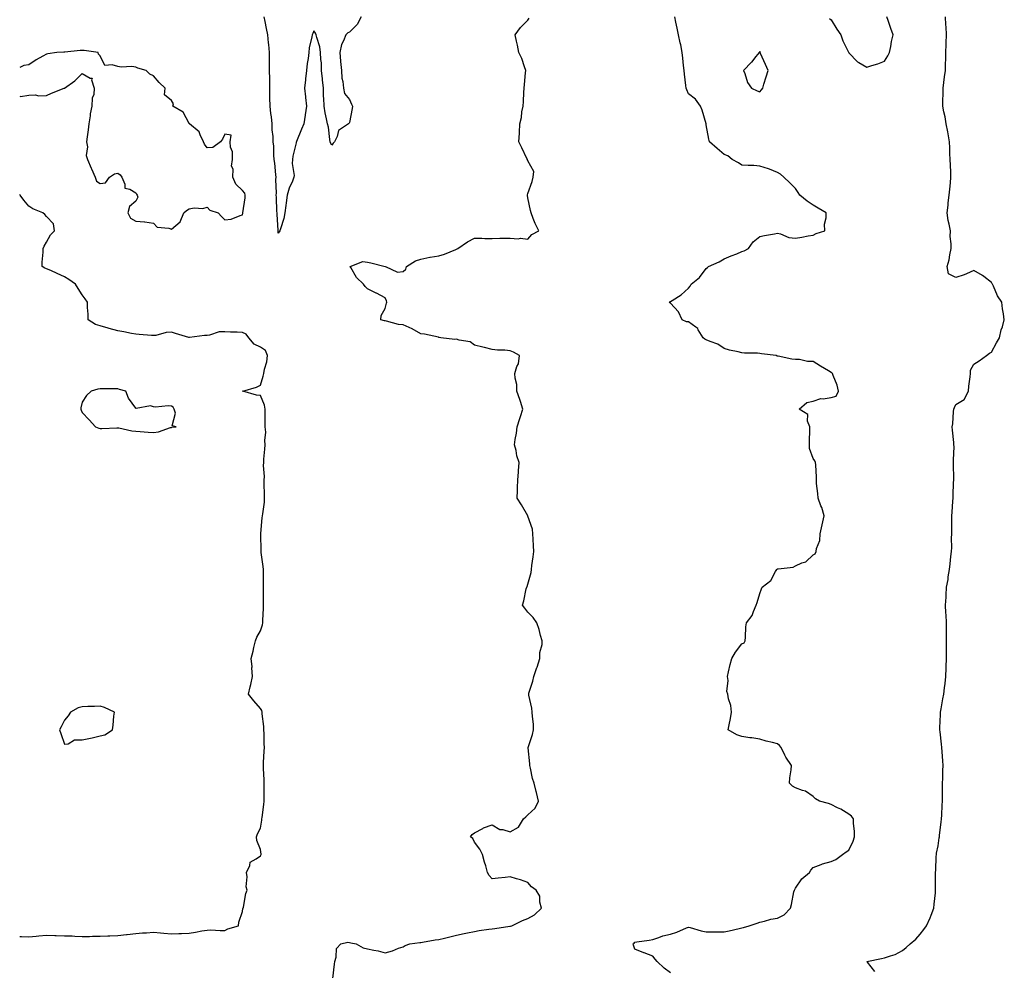
# Model space of a CAD drawing. Units: inches. Extents: x 1005443 to 1008083, y 7216058 to 7218698.
# Drawn here: x 1005443 to 1005995, y 7217627 to 7218160 of the extents above; entities that cross this region are included whole.
import ezdxf

# ---------------------------------------------------------------- set-up
doc = ezdxf.new("R2010")
doc.units = ezdxf.units.IN
doc.header["$MEASUREMENT"] = 0
doc.layers.add('Contour_10057216', color=7, linetype='Continuous', true_color=0xd1fcd7)

msp = doc.modelspace()

# ---------------------------------------------------------------- linework, layer by layer
at = {"layer": 'Contour_10057216'}
for points in [[(1005634.6, 7218161.92, 3092), (1005632.33, 7218157.64, 3092), (1005628.05, 7218153.4, 3092), (1005626.97, 7218152.99, 3092), (1005625.85, 7218151.92, 3092), (1005624.55, 7218148.42, 3092), (1005623.51, 7218146.45, 3092), (1005622.5, 7218141.92, 3092), (1005622.97, 7218137, 3092), (1005622.99, 7218136.86, 3092), (1005623.42, 7218131.92, 3092), (1005623.68, 7218127.56, 3092), (1005624.3, 7218125.67, 3092), (1005624.68, 7218121.92, 3092), (1005625.15, 7218119.01, 3092), (1005628.05, 7218115.65, 3092), (1005629.12, 7218112.99, 3092), (1005629.67, 7218111.92, 3092), (1005629.5, 7218110.47, 3092), (1005628.05, 7218102.64, 3092), (1005627.71, 7218102.27, 3092), (1005627.37, 7218101.92, 3092), (1005621.75, 7218098.23, 3092), (1005621.03, 7218094.91, 3092), (1005619.58, 7218091.92, 3092), (1005618.9, 7218091.08, 3092), (1005618.05, 7218089.97, 3092), (1005617.35, 7218091.22, 3092), (1005617.18, 7218091.92, 3092), (1005616.93, 7218093.05, 3092), (1005616.26, 7218100.12, 3092), (1005615.7, 7218101.92, 3092), (1005615.15, 7218104.81, 3092), (1005614.32, 7218108.19, 3092), (1005613.7, 7218111.92, 3092), (1005613.64, 7218116.33, 3092), (1005613.46, 7218117.33, 3092), (1005613.41, 7218121.92, 3092), (1005612.84, 7218126.71, 3092), (1005612.8, 7218127.17, 3092), (1005612.27, 7218131.92, 3092), (1005612.23, 7218136.1, 3092), (1005611.85, 7218138.11, 3092), (1005611.79, 7218141.92, 3092), (1005611.28, 7218145.16, 3092), (1005609.67, 7218150.3, 3092), (1005609.34, 7218151.92, 3092), (1005608.84, 7218152.72, 3092), (1005608.05, 7218154.05, 3092), (1005607.39, 7218152.58, 3092), (1005607.04, 7218151.92, 3092), (1005606.92, 7218150.79, 3092), (1005605.4, 7218144.56, 3092), (1005605.19, 7218141.92, 3092), (1005604.76, 7218138.62, 3092), (1005604.27, 7218135.71, 3092), (1005603.82, 7218131.92, 3092), (1005603.33, 7218127.21, 3092), (1005603.29, 7218126.67, 3092), (1005602.79, 7218121.92, 3092), (1005603.26, 7218117.13, 3092), (1005603.33, 7218116.63, 3092), (1005603.84, 7218111.92, 3092), (1005603.14, 7218107, 3092), (1005603.12, 7218106.84, 3092), (1005602.29, 7218101.92, 3092), (1005601.07, 7218098.89, 3092), (1005598.23, 7218092.1, 3092), (1005598.16, 7218091.92, 3092), (1005598.15, 7218091.82, 3092), (1005598.05, 7218091.31, 3092), (1005596.2, 7218083.78, 3092), (1005595.97, 7218081.92, 3092), (1005595.73, 7218079.6, 3092), (1005596.99, 7218072.97, 3092), (1005596.77, 7218071.92, 3092), (1005595.96, 7218069.83, 3092), (1005594.05, 7218065.92, 3092), (1005592.95, 7218061.92, 3092), (1005592.42, 7218057.56, 3092), (1005592.18, 7218056.06, 3092), (1005591.66, 7218051.92, 3092), (1005591.08, 7218048.89, 3092), (1005589.2, 7218043.07, 3092), (1005588.93, 7218041.92, 3092), (1005588.61, 7218041.37, 3092), (1005588.05, 7218040.65, 3092), (1005587.88, 7218041.76, 3092), (1005587.89, 7218041.92, 3092), (1005587.89, 7218042.08, 3092), (1005587.36, 7218051.24, 3092), (1005587.37, 7218051.92, 3092), (1005587.28, 7218052.7, 3092), (1005587.01, 7218060.88, 3092), (1005586.86, 7218061.92, 3092), (1005586.95, 7218063.03, 3092), (1005586.73, 7218070.61, 3092), (1005586.82, 7218071.92, 3092), (1005586.65, 7218073.31, 3092), (1005586, 7218079.87, 3092), (1005585.76, 7218081.92, 3092), (1005585.53, 7218084.44, 3092), (1005585.48, 7218089.34, 3092), (1005585.21, 7218091.92, 3092), (1005585.13, 7218094.83, 3092), (1005584.68, 7218098.56, 3092), (1005584.61, 7218101.92, 3092), (1005584.18, 7218105.79, 3092), (1005583.93, 7218107.8, 3092), (1005583.49, 7218111.92, 3092), (1005583.38, 7218116.59, 3092), (1005583.37, 7218117.25, 3092), (1005583.26, 7218121.92, 3092), (1005583.23, 7218126.74, 3092), (1005583.23, 7218127.1, 3092), (1005583.19, 7218131.92, 3092), (1005583.15, 7218136.82, 3092), (1005583.15, 7218137.02, 3092), (1005583.11, 7218141.92, 3092), (1005582.67, 7218146.53, 3092), (1005582.56, 7218147.41, 3092), (1005582.1, 7218151.92, 3092), (1005581.47, 7218155.34, 3092), (1005580.7, 7218159.26, 3092), (1005580.2, 7218161.92, 3092)], [(1005618.54, 7217622.41, 3092), (1005619.48, 7217630.49, 3092), (1005619.66, 7217631.92, 3092), (1005620.49, 7217634.36, 3092), (1005620.75, 7217639.22, 3092), (1005623.11, 7217641.92, 3092), (1005627.11, 7217642.86, 3092), (1005628.05, 7217642.64, 3092), (1005628.63, 7217642.49, 3092), (1005631.67, 7217641.92, 3092), (1005635.72, 7217639.58, 3092), (1005638.05, 7217639.07, 3092), (1005641.69, 7217638.27, 3092), (1005644.11, 7217637.97, 3092), (1005648.05, 7217636.86, 3092), (1005652.14, 7217637.84, 3092), (1005655.5, 7217639.36, 3092), (1005658.05, 7217640.22, 3092), (1005659.14, 7217640.83, 3092), (1005661.73, 7217641.92, 3092), (1005667.4, 7217642.56, 3092), (1005668.05, 7217642.68, 3092), (1005668.96, 7217642.84, 3092), (1005675.96, 7217644.01, 3092), (1005678.05, 7217644.32, 3092), (1005681.2, 7217645.08, 3092), (1005684.17, 7217645.81, 3092), (1005688.05, 7217646.72, 3092), (1005692.36, 7217647.62, 3092), (1005694.16, 7217648.03, 3092), (1005698.05, 7217648.87, 3092), (1005700.68, 7217649.28, 3092), (1005706.18, 7217650.05, 3092), (1005708.05, 7217650.34, 3092), (1005709.42, 7217650.55, 3092), (1005717.86, 7217651.74, 3092), (1005718.05, 7217651.76, 3092), (1005718.19, 7217651.78, 3092), (1005718.94, 7217651.92, 3092), (1005725.05, 7217654.91, 3092), (1005728.05, 7217656.08, 3092), (1005731.8, 7217658.17, 3092), (1005735.65, 7217661.92, 3092), (1005734.71, 7217665.26, 3092), (1005734.65, 7217668.52, 3092), (1005732.63, 7217671.92, 3092), (1005730.04, 7217673.91, 3092), (1005728.05, 7217676.18, 3092), (1005723.94, 7217677.82, 3092), (1005721.66, 7217678.31, 3092), (1005718.05, 7217679.4, 3092), (1005715.27, 7217679.13, 3092), (1005711.27, 7217678.7, 3092), (1005708.05, 7217678.37, 3092), (1005706.33, 7217680.2, 3092), (1005705.43, 7217681.92, 3092), (1005704.39, 7217685.57, 3092), (1005703.77, 7217687.64, 3092), (1005702.57, 7217691.92, 3092), (1005701.05, 7217694.91, 3092), (1005698.05, 7217698.95, 3092), (1005697.05, 7217700.92, 3092), (1005695.88, 7217701.92, 3092), (1005696.84, 7217703.13, 3092), (1005698.05, 7217704.05, 3092), (1005702.74, 7217706.61, 3092), (1005703.12, 7217706.86, 3092), (1005708.05, 7217708.62, 3092), (1005712.21, 7217706.08, 3092), (1005714, 7217705.98, 3092), (1005718.05, 7217704.77, 3092), (1005722.69, 7217707.27, 3092), (1005725.52, 7217711.92, 3092), (1005726.83, 7217713.15, 3092), (1005728.05, 7217714.26, 3092), (1005732.08, 7217717.9, 3092), (1005733.89, 7217721.92, 3092), (1005732.84, 7217726.71, 3092), (1005732.65, 7217727.31, 3092), (1005731.47, 7217731.92, 3092), (1005730.67, 7217734.54, 3092), (1005729.45, 7217740.51, 3092), (1005729.09, 7217741.92, 3092), (1005729.08, 7217742.94, 3092), (1005728.13, 7217751.84, 3092), (1005728.13, 7217751.92, 3092), (1005728.16, 7217752.02, 3092), (1005730.58, 7217759.38, 3092), (1005731.23, 7217761.92, 3092), (1005731.17, 7217765.03, 3092), (1005730.53, 7217769.44, 3092), (1005730.44, 7217771.92, 3092), (1005730.16, 7217774.03, 3092), (1005728.59, 7217781.39, 3092), (1005728.5, 7217781.92, 3092), (1005728.63, 7217782.51, 3092), (1005730.82, 7217789.15, 3092), (1005731.29, 7217791.92, 3092), (1005733.1, 7217796.88, 3092), (1005733.14, 7217797.02, 3092), (1005734.79, 7217801.92, 3092), (1005734.74, 7217805.24, 3092), (1005735.99, 7217809.87, 3092), (1005735.93, 7217811.92, 3092), (1005735.07, 7217814.89, 3092), (1005734.38, 7217818.25, 3092), (1005733.05, 7217821.92, 3092), (1005731.01, 7217824.89, 3092), (1005728.05, 7217828.01, 3092), (1005726.37, 7217830.24, 3092), (1005724.95, 7217831.92, 3092), (1005725.74, 7217834.24, 3092), (1005727.14, 7217841, 3092), (1005727.39, 7217841.92, 3092), (1005727.62, 7217842.35, 3092), (1005728.05, 7217843.66, 3092), (1005729.81, 7217850.16, 3092), (1005730.01, 7217851.92, 3092), (1005730.25, 7217854.13, 3092), (1005731.05, 7217858.91, 3092), (1005731.34, 7217861.92, 3092), (1005731.21, 7217865.08, 3092), (1005731.01, 7217868.95, 3092), (1005730.88, 7217871.92, 3092), (1005730.66, 7217874.52, 3092), (1005728.05, 7217881.78, 3092), (1005728.01, 7217881.88, 3092), (1005727.92, 7217882.06, 3092), (1005724.37, 7217888.25, 3092), (1005722.04, 7217891.92, 3092), (1005722.26, 7217896.12, 3092), (1005722.13, 7217897.84, 3092), (1005722.41, 7217901.92, 3092), (1005722.74, 7217906.61, 3092), (1005722.81, 7217907.15, 3092), (1005723.12, 7217911.92, 3092), (1005721.81, 7217915.69, 3092), (1005721.38, 7217918.58, 3092), (1005720.53, 7217921.92, 3092), (1005720.91, 7217924.77, 3092), (1005721.55, 7217928.42, 3092), (1005721.97, 7217931.92, 3092), (1005723.42, 7217936.55, 3092), (1005723.82, 7217937.68, 3092), (1005725.22, 7217941.92, 3092), (1005723.79, 7217946.18, 3092), (1005723.44, 7217947.31, 3092), (1005721.77, 7217951.92, 3092), (1005721.74, 7217955.61, 3092), (1005720.81, 7217959.17, 3092), (1005720.77, 7217961.92, 3092), (1005721.85, 7217965.71, 3092), (1005722.68, 7217967.29, 3092), (1005723.32, 7217971.92, 3092), (1005720.02, 7217973.89, 3092), (1005718.05, 7217974.58, 3092), (1005715.11, 7217974.87, 3092), (1005711.06, 7217974.93, 3092), (1005708.05, 7217975.26, 3092), (1005703.61, 7217976.37, 3092), (1005702.69, 7217976.57, 3092), (1005698.05, 7217977.82, 3092), (1005695.67, 7217979.54, 3092), (1005689.38, 7217980.59, 3092), (1005688.05, 7217981.08, 3092), (1005687.11, 7217980.98, 3092), (1005679.13, 7217981.92, 3092), (1005678.22, 7217982.08, 3092), (1005678.05, 7217982.12, 3092), (1005677.82, 7217982.15, 3092), (1005670.04, 7217983.91, 3092), (1005668.05, 7217984.15, 3092), (1005663.06, 7217986.94, 3092), (1005663.03, 7217986.94, 3092), (1005658.05, 7217989.21, 3092), (1005655.43, 7217989.3, 3092), (1005648.69, 7217991.28, 3092), (1005648.05, 7217991.31, 3092), (1005647.55, 7217991.41, 3092), (1005645.47, 7217991.92, 3092), (1005645.64, 7217994.34, 3092), (1005648.05, 7217998.31, 3092), (1005648.73, 7218001.24, 3092), (1005648.86, 7218001.92, 3092), (1005648.76, 7218002.62, 3092), (1005648.05, 7218004.36, 3092), (1005643.08, 7218006.94, 3092), (1005642.98, 7218007, 3092), (1005638.05, 7218009.4, 3092), (1005636.77, 7218010.65, 3092), (1005635.79, 7218011.92, 3092), (1005631.88, 7218015.75, 3092), (1005628.68, 7218021.3, 3092), (1005628.27, 7218021.92, 3092), (1005635.37, 7218024.6, 3092), (1005638.05, 7218024.38, 3092), (1005640.01, 7218023.89, 3092), (1005647.97, 7218021.92, 3092), (1005647.94, 7218021.82, 3092), (1005648.05, 7218021.72, 3092), (1005648.18, 7218021.8, 3092), (1005654.86, 7218018.74, 3092), (1005658.05, 7218019.09, 3092), (1005659.5, 7218020.47, 3092), (1005659.92, 7218021.92, 3092), (1005664.96, 7218025.01, 3092), (1005668.05, 7218026.08, 3092), (1005672.93, 7218027.04, 3092), (1005673.2, 7218027.06, 3092), (1005678.05, 7218027.88, 3092), (1005681.18, 7218028.78, 3092), (1005687.64, 7218031.51, 3092), (1005688.05, 7218031.65, 3092), (1005688.26, 7218031.71, 3092), (1005688.78, 7218031.92, 3092), (1005694.18, 7218035.79, 3092), (1005698.05, 7218037.7, 3092), (1005702.23, 7218037.74, 3092), (1005703.78, 7218037.64, 3092), (1005708.05, 7218037.68, 3092), (1005712.28, 7218037.7, 3092), (1005713.84, 7218037.7, 3092), (1005718.05, 7218037.72, 3092), (1005722.51, 7218037.45, 3092), (1005723.89, 7218037.76, 3092), (1005728.05, 7218037.31, 3092), (1005730.19, 7218039.79, 3092), (1005734.13, 7218041.92, 3092), (1005732.1, 7218045.98, 3092), (1005731.05, 7218048.91, 3092), (1005729.81, 7218051.92, 3092), (1005729.51, 7218053.38, 3092), (1005728.05, 7218060.4, 3092), (1005727.88, 7218061.74, 3092), (1005727.87, 7218061.92, 3092), (1005727.88, 7218062.1, 3092), (1005728.05, 7218062.76, 3092), (1005730.4, 7218069.58, 3092), (1005731.02, 7218071.92, 3092), (1005731.41, 7218075.28, 3092), (1005728.05, 7218081.1, 3092), (1005727.84, 7218081.72, 3092), (1005727.76, 7218081.92, 3092), (1005727.48, 7218082.49, 3092), (1005724.64, 7218088.52, 3092), (1005722.9, 7218091.92, 3092), (1005723.26, 7218096.72, 3092), (1005723.24, 7218097.12, 3092), (1005723.54, 7218101.92, 3092), (1005724.4, 7218105.57, 3092), (1005724.71, 7218108.58, 3092), (1005725.34, 7218111.92, 3092), (1005725.49, 7218114.48, 3092), (1005725.73, 7218119.6, 3092), (1005725.86, 7218121.92, 3092), (1005726.03, 7218123.95, 3092), (1005726.75, 7218130.61, 3092), (1005726.86, 7218131.92, 3092), (1005726.09, 7218133.89, 3092), (1005724.71, 7218138.58, 3092), (1005722.86, 7218141.92, 3092), (1005722.18, 7218146.04, 3092), (1005721.59, 7218148.38, 3092), (1005720.9, 7218151.92, 3092), (1005723.94, 7218156.04, 3092), (1005728.05, 7218160.05, 3092), (1005728.74, 7218161.22, 3092)], [(1005808.05, 7217625.53, 3091), (1005804.41, 7217628.29, 3091), (1005800.53, 7217631.92, 3091), (1005799.35, 7217633.23, 3091), (1005798.05, 7217634.91, 3091), (1005793.18, 7217636.78, 3091), (1005792.99, 7217636.86, 3091), (1005788.05, 7217638.89, 3091), (1005787.27, 7217641.14, 3091), (1005786.99, 7217641.92, 3091), (1005787.66, 7217642.31, 3091), (1005788.05, 7217642.8, 3091), (1005789.1, 7217642.97, 3091), (1005796.04, 7217643.93, 3091), (1005798.05, 7217644.32, 3091), (1005801.49, 7217645.36, 3091), (1005803.71, 7217646.26, 3091), (1005808.05, 7217647.23, 3091), (1005811.55, 7217648.42, 3091), (1005816.89, 7217650.77, 3091), (1005818.05, 7217651.22, 3091), (1005818.94, 7217651.04, 3091), (1005825.23, 7217649.11, 3091), (1005828.05, 7217648.64, 3091), (1005831.41, 7217648.56, 3091), (1005834.72, 7217648.6, 3091), (1005838.05, 7217648.52, 3091), (1005840.87, 7217649.09, 3091), (1005846.58, 7217650.44, 3091), (1005848.05, 7217650.75, 3091), (1005848.89, 7217651.08, 3091), (1005852.14, 7217651.92, 3091), (1005856.55, 7217653.42, 3091), (1005858.05, 7217653.93, 3091), (1005860.63, 7217654.5, 3091), (1005864.36, 7217655.61, 3091), (1005868.05, 7217656.28, 3091), (1005871.81, 7217658.17, 3091), (1005875.25, 7217661.92, 3091), (1005875.95, 7217664.01, 3091), (1005877.25, 7217671.12, 3091), (1005877.46, 7217671.92, 3091), (1005877.64, 7217672.33, 3091), (1005878.05, 7217673.01, 3091), (1005881.56, 7217678.4, 3091), (1005885.98, 7217681.92, 3091), (1005886.69, 7217683.27, 3091), (1005888.05, 7217684.6, 3091), (1005892.57, 7217686.45, 3091), (1005893.2, 7217686.78, 3091), (1005898.05, 7217688.07, 3091), (1005900.74, 7217689.22, 3091), (1005904.53, 7217691.92, 3091), (1005906.54, 7217693.44, 3091), (1005908.05, 7217694.34, 3091), (1005910.44, 7217699.52, 3091), (1005911.21, 7217701.92, 3091), (1005911.21, 7217705.08, 3091), (1005910.67, 7217709.3, 3091), (1005910.66, 7217711.92, 3091), (1005909.56, 7217713.44, 3091), (1005908.05, 7217714.69, 3091), (1005903.54, 7217717.41, 3091), (1005901.74, 7217718.23, 3091), (1005898.05, 7217720.08, 3091), (1005896.64, 7217720.51, 3091), (1005891.59, 7217721.92, 3091), (1005889.33, 7217723.21, 3091), (1005888.05, 7217724.58, 3091), (1005883.64, 7217727.51, 3091), (1005882.1, 7217727.88, 3091), (1005878.05, 7217729.46, 3091), (1005876.37, 7217730.24, 3091), (1005874.77, 7217731.92, 3091), (1005875, 7217734.97, 3091), (1005875.7, 7217739.56, 3091), (1005875.89, 7217741.92, 3091), (1005872.71, 7217746.57, 3091), (1005872.21, 7217747.76, 3091), (1005870.15, 7217751.92, 3091), (1005869.18, 7217753.05, 3091), (1005868.05, 7217754.07, 3091), (1005865.13, 7217754.83, 3091), (1005861.63, 7217755.49, 3091), (1005858.05, 7217756.67, 3091), (1005853.6, 7217757.47, 3091), (1005852.46, 7217757.51, 3091), (1005848.05, 7217758.13, 3091), (1005845.22, 7217759.09, 3091), (1005840.29, 7217761.92, 3091), (1005840.81, 7217764.69, 3091), (1005841.66, 7217768.31, 3091), (1005842.26, 7217771.92, 3091), (1005841.77, 7217775.63, 3091), (1005840.59, 7217779.38, 3091), (1005840.14, 7217781.92, 3091), (1005839.55, 7217783.42, 3091), (1005840.38, 7217789.6, 3091), (1005839.97, 7217791.92, 3091), (1005840.61, 7217794.48, 3091), (1005841.37, 7217798.6, 3091), (1005842.37, 7217801.92, 3091), (1005844.49, 7217805.49, 3091), (1005848.05, 7217810.22, 3091), (1005849.23, 7217810.75, 3091), (1005849.86, 7217811.92, 3091), (1005850.07, 7217813.95, 3091), (1005850.32, 7217819.65, 3091), (1005850.61, 7217821.92, 3091), (1005853.83, 7217826.14, 3091), (1005854.47, 7217828.35, 3091), (1005856.05, 7217831.92, 3091), (1005856.56, 7217833.42, 3091), (1005858.05, 7217838.38, 3091), (1005858.97, 7217841, 3091), (1005859.42, 7217841.92, 3091), (1005864.34, 7217845.63, 3091), (1005866.88, 7217850.75, 3091), (1005867.62, 7217851.92, 3091), (1005867.84, 7217852.13, 3091), (1005868.05, 7217852.21, 3091), (1005868.47, 7217852.33, 3091), (1005876.73, 7217853.25, 3091), (1005878.05, 7217853.93, 3091), (1005881.71, 7217855.59, 3091), (1005883.85, 7217856.12, 3091), (1005888.05, 7217860.18, 3091), (1005889.22, 7217860.75, 3091), (1005889.68, 7217861.92, 3091), (1005889.83, 7217863.7, 3091), (1005891.73, 7217868.23, 3091), (1005891.9, 7217871.92, 3091), (1005893.02, 7217876.88, 3091), (1005893.03, 7217876.94, 3091), (1005894.09, 7217881.92, 3091), (1005892.8, 7217886.67, 3091), (1005892.36, 7217887.62, 3091), (1005890.76, 7217891.92, 3091), (1005890.72, 7217894.6, 3091), (1005889.93, 7217900.05, 3091), (1005889.89, 7217901.92, 3091), (1005889.8, 7217903.68, 3091), (1005889.43, 7217910.55, 3091), (1005889.35, 7217911.92, 3091), (1005888.97, 7217912.84, 3091), (1005888.05, 7217914.21, 3091), (1005885.98, 7217919.85, 3091), (1005885.96, 7217921.92, 3091), (1005885.95, 7217924.03, 3091), (1005886.07, 7217929.93, 3091), (1005886.06, 7217931.92, 3091), (1005884.9, 7217935.06, 3091), (1005885.02, 7217938.89, 3091), (1005880.11, 7217941.92, 3091), (1005884.44, 7217945.53, 3091), (1005888.05, 7217946.3, 3091), (1005892.24, 7217947.74, 3091), (1005893.69, 7217947.56, 3091), (1005898.05, 7217948.31, 3091), (1005900.87, 7217949.11, 3091), (1005902.26, 7217951.92, 3091), (1005901.38, 7217955.24, 3091), (1005899.27, 7217960.69, 3091), (1005898.88, 7217961.92, 3091), (1005898.42, 7217962.29, 3091), (1005898.05, 7217962.47, 3091), (1005896.66, 7217963.31, 3091), (1005892.19, 7217966.06, 3091), (1005888.05, 7217968.54, 3091), (1005884.79, 7217968.66, 3091), (1005880.35, 7217969.62, 3091), (1005878.05, 7217969.73, 3091), (1005876.03, 7217969.91, 3091), (1005868.41, 7217971.57, 3091), (1005868.05, 7217971.61, 3091), (1005867.78, 7217971.65, 3091), (1005867.18, 7217971.92, 3091), (1005859.08, 7217972.94, 3091), (1005858.05, 7217973.07, 3091), (1005856.8, 7217973.17, 3091), (1005849.42, 7217973.29, 3091), (1005848.05, 7217973.42, 3091), (1005846.01, 7217973.95, 3091), (1005841.17, 7217975.03, 3091), (1005838.05, 7217975.92, 3091), (1005834.51, 7217978.38, 3091), (1005830.19, 7217979.79, 3091), (1005828.05, 7217980.73, 3091), (1005827.25, 7217981.12, 3091), (1005826.29, 7217981.92, 3091), (1005823.6, 7217986.37, 3091), (1005823.27, 7217987.15, 3091), (1005822.19, 7217987.78, 3091), (1005818.05, 7217990.79, 3091), (1005817.03, 7217990.9, 3091), (1005814.6, 7217991.92, 3091), (1005812.5, 7217996.37, 3091), (1005808.05, 7218001.39, 3091), (1005807.7, 7218001.57, 3091), (1005807.35, 7218001.92, 3091), (1005807.77, 7218002.21, 3091), (1005808.05, 7218002.25, 3091), (1005809.02, 7218002.9, 3091), (1005814.05, 7218005.92, 3091), (1005818.05, 7218009.67, 3091), (1005819.09, 7218010.88, 3091), (1005819.52, 7218011.92, 3091), (1005824.27, 7218015.69, 3091), (1005828.05, 7218020.69, 3091), (1005828.7, 7218021.26, 3091), (1005829.34, 7218021.92, 3091), (1005835.38, 7218024.58, 3091), (1005838.05, 7218026.1, 3091), (1005842.09, 7218027.88, 3091), (1005845.2, 7218029.07, 3091), (1005848.05, 7218030.24, 3091), (1005849.32, 7218030.65, 3091), (1005851.78, 7218031.92, 3091), (1005854.29, 7218035.67, 3091), (1005858.05, 7218038.76, 3091), (1005860.76, 7218039.21, 3091), (1005866.37, 7218040.24, 3091), (1005868.05, 7218040.53, 3091), (1005869.74, 7218040.24, 3091), (1005874.32, 7218038.19, 3091), (1005878.05, 7218037.86, 3091), (1005881.63, 7218038.33, 3091), (1005885.26, 7218039.13, 3091), (1005888.05, 7218039.56, 3091), (1005889.62, 7218040.34, 3091), (1005894.48, 7218041.92, 3091), (1005894.42, 7218045.55, 3091), (1005895.33, 7218049.19, 3091), (1005895.26, 7218051.92, 3091), (1005890.76, 7218054.63, 3091), (1005888.05, 7218056.35, 3091), (1005884.73, 7218058.6, 3091), (1005880.55, 7218061.92, 3091), (1005879.59, 7218063.46, 3091), (1005878.05, 7218065.57, 3091), (1005874.88, 7218068.74, 3091), (1005871.51, 7218071.92, 3091), (1005869.73, 7218073.6, 3091), (1005868.05, 7218074.6, 3091), (1005863.55, 7218076.41, 3091), (1005862.89, 7218076.76, 3091), (1005858.05, 7218078.13, 3091), (1005854.7, 7218078.58, 3091), (1005851.48, 7218078.48, 3091), (1005848.05, 7218078.81, 3091), (1005846.19, 7218080.06, 3091), (1005842.61, 7218081.92, 3091), (1005840.11, 7218083.99, 3091), (1005838.05, 7218084.75, 3091), (1005834.21, 7218088.07, 3091), (1005829.86, 7218091.92, 3091), (1005829.54, 7218093.42, 3091), (1005828.05, 7218101.41, 3091), (1005828.01, 7218101.88, 3091), (1005828.01, 7218101.92, 3091), (1005827.98, 7218101.98, 3091), (1005825.79, 7218109.67, 3091), (1005824.83, 7218111.92, 3091), (1005821.94, 7218115.81, 3091), (1005818.05, 7218118.74, 3091), (1005817.1, 7218120.96, 3091), (1005816.79, 7218121.92, 3091), (1005816.62, 7218123.35, 3091), (1005815.84, 7218129.71, 3091), (1005815.58, 7218131.92, 3091), (1005815.31, 7218134.67, 3091), (1005814.96, 7218138.83, 3091), (1005814.63, 7218141.92, 3091), (1005813.72, 7218146.26, 3091), (1005813.47, 7218147.35, 3091), (1005812.52, 7218151.92, 3091), (1005811.77, 7218155.65, 3091), (1005811.08, 7218158.89, 3091), (1005810.45, 7218161.92, 3091)], [(1005897.21, 7218161.08, 3091), (1005898.05, 7218160.26, 3091), (1005901.25, 7218155.12, 3091), (1005903.46, 7218151.92, 3091), (1005904.66, 7218148.54, 3091), (1005907.87, 7218142.1, 3091), (1005907.95, 7218141.92, 3091), (1005907.97, 7218141.84, 3091), (1005908.05, 7218141.72, 3091), (1005912.83, 7218136.69, 3091), (1005913.66, 7218136.31, 3091), (1005918.05, 7218133.78, 3091), (1005920.86, 7218134.73, 3091), (1005924.3, 7218135.67, 3091), (1005928.05, 7218137.17, 3091), (1005929.86, 7218140.12, 3091), (1005930.77, 7218141.92, 3091), (1005931.52, 7218145.4, 3091), (1005931.92, 7218148.05, 3091), (1005932.9, 7218151.92, 3091), (1005931.53, 7218155.4, 3091), (1005930.03, 7218159.95, 3091), (1005929.33, 7218161.92, 3091)], [(1005922.54, 7217626.41, 3090), (1005918.39, 7217631.57, 3090), (1005918.12, 7217631.92, 3090), (1005926.37, 7217633.6, 3090), (1005928.05, 7217633.97, 3090), (1005931.3, 7217635.16, 3090), (1005934.09, 7217635.88, 3090), (1005938.05, 7217638.03, 3090), (1005940.24, 7217639.73, 3090), (1005942.38, 7217641.92, 3090), (1005945.53, 7217644.44, 3090), (1005948.05, 7217647.31, 3090), (1005950.09, 7217649.89, 3090), (1005951.51, 7217651.92, 3090), (1005953.58, 7217656.39, 3090), (1005954.15, 7217658.01, 3090), (1005955.72, 7217661.92, 3090), (1005955.8, 7217664.17, 3090), (1005956.55, 7217670.42, 3090), (1005956.62, 7217671.92, 3090), (1005956.62, 7217673.35, 3090), (1005956.59, 7217680.47, 3090), (1005956.59, 7217681.92, 3090), (1005956.73, 7217683.23, 3090), (1005957.03, 7217690.9, 3090), (1005957.12, 7217691.92, 3090), (1005957.25, 7217692.72, 3090), (1005958.05, 7217696.8, 3090), (1005958.72, 7217701.26, 3090), (1005958.78, 7217701.92, 3090), (1005958.89, 7217702.76, 3090), (1005959.8, 7217710.18, 3090), (1005960.04, 7217711.92, 3090), (1005960.15, 7217714.01, 3090), (1005960.36, 7217719.62, 3090), (1005960.49, 7217721.92, 3090), (1005960.53, 7217724.4, 3090), (1005960.58, 7217729.38, 3090), (1005960.63, 7217731.92, 3090), (1005960.7, 7217734.58, 3090), (1005960.78, 7217739.19, 3090), (1005960.86, 7217741.92, 3090), (1005960.76, 7217744.62, 3090), (1005960.3, 7217749.67, 3090), (1005960.2, 7217751.92, 3090), (1005959.98, 7217753.85, 3090), (1005959.18, 7217760.79, 3090), (1005959.06, 7217761.92, 3090), (1005959.1, 7217762.97, 3090), (1005959.38, 7217770.59, 3090), (1005959.44, 7217771.92, 3090), (1005959.75, 7217773.62, 3090), (1005960.73, 7217779.24, 3090), (1005961.2, 7217781.92, 3090), (1005961.66, 7217785.53, 3090), (1005962.01, 7217787.97, 3090), (1005962.49, 7217791.92, 3090), (1005962.61, 7217796.47, 3090), (1005962.64, 7217797.33, 3090), (1005962.74, 7217801.92, 3090), (1005962.73, 7217806.61, 3090), (1005962.72, 7217807.25, 3090), (1005962.71, 7217811.92, 3090), (1005962.74, 7217816.61, 3090), (1005962.73, 7217817.23, 3090), (1005962.77, 7217821.92, 3090), (1005962.54, 7217826.41, 3090), (1005962.46, 7217827.51, 3090), (1005962.24, 7217831.92, 3090), (1005962.51, 7217836.39, 3090), (1005962.59, 7217837.39, 3090), (1005962.85, 7217841.92, 3090), (1005963.66, 7217846.31, 3090), (1005963.8, 7217847.68, 3090), (1005964.49, 7217851.92, 3090), (1005964.92, 7217855.05, 3090), (1005965.27, 7217859.13, 3090), (1005965.62, 7217861.92, 3090), (1005965.75, 7217864.22, 3090), (1005965.66, 7217869.54, 3090), (1005965.77, 7217871.92, 3090), (1005965.76, 7217874.21, 3090), (1005965.85, 7217879.71, 3090), (1005965.84, 7217881.92, 3090), (1005965.98, 7217883.99, 3090), (1005966.41, 7217890.28, 3090), (1005966.52, 7217891.92, 3090), (1005966.57, 7217893.4, 3090), (1005966.78, 7217900.65, 3090), (1005966.83, 7217901.92, 3090), (1005966.82, 7217903.15, 3090), (1005966.76, 7217910.63, 3090), (1005966.75, 7217911.92, 3090), (1005966.72, 7217913.25, 3090), (1005967, 7217920.87, 3090), (1005966.96, 7217921.92, 3090), (1005966.83, 7217923.13, 3090), (1005966.15, 7217930.03, 3090), (1005965.94, 7217931.92, 3090), (1005966.4, 7217933.58, 3090), (1005966.63, 7217940.49, 3090), (1005966.9, 7217941.92, 3090), (1005967.19, 7217942.78, 3090), (1005968.05, 7217944.54, 3090), (1005972.74, 7217947.23, 3090), (1005975.21, 7217951.92, 3090), (1005975.25, 7217954.73, 3090), (1005976.12, 7217959.99, 3090), (1005976.16, 7217961.92, 3090), (1005976.23, 7217963.74, 3090), (1005978.05, 7217967.04, 3090), (1005981.09, 7217968.89, 3090), (1005985.13, 7217971.92, 3090), (1005986.81, 7217973.17, 3090), (1005988.05, 7217973.89, 3090), (1005990.87, 7217979.09, 3090), (1005992.59, 7217981.92, 3090), (1005993.54, 7217986.43, 3090), (1005994.13, 7217988.01, 3090), (1005995.21, 7217991.92, 3090), (1005994.71, 7217995.26, 3090), (1005994.25, 7217998.11, 3090), (1005993.73, 7218001.92, 3090), (1005991.48, 7218005.36, 3090), (1005989.18, 7218010.79, 3090), (1005988.63, 7218011.92, 3090), (1005988.38, 7218012.25, 3090), (1005988.05, 7218012.86, 3090), (1005983.72, 7218016.24, 3090), (1005982.98, 7218016.86, 3090), (1005978.05, 7218019.6, 3090), (1005973.92, 7218017.8, 3090), (1005972.78, 7218017.19, 3090), (1005968.05, 7218015.67, 3090), (1005963.93, 7218017.8, 3090), (1005963.2, 7218021.92, 3090), (1005964.32, 7218025.65, 3090), (1005964.61, 7218028.48, 3090), (1005965.38, 7218031.92, 3090), (1005965.45, 7218034.52, 3090), (1005964.93, 7218038.8, 3090), (1005965, 7218041.92, 3090), (1005964.3, 7218045.67, 3090), (1005963.78, 7218047.66, 3090), (1005963.12, 7218051.92, 3090), (1005963.67, 7218056.3, 3090), (1005963.8, 7218057.68, 3090), (1005964.31, 7218061.92, 3090), (1005964.7, 7218065.26, 3090), (1005964.95, 7218068.81, 3090), (1005965.29, 7218071.92, 3090), (1005965.14, 7218074.83, 3090), (1005964.96, 7218078.83, 3090), (1005964.81, 7218081.92, 3090), (1005964.63, 7218085.34, 3090), (1005964.57, 7218088.44, 3090), (1005964.38, 7218091.92, 3090), (1005963.64, 7218096.33, 3090), (1005963.51, 7218097.39, 3090), (1005962.63, 7218101.92, 3090), (1005962.01, 7218105.87, 3090), (1005961.27, 7218108.7, 3090), (1005960.66, 7218111.92, 3090), (1005960.69, 7218114.56, 3090), (1005960.84, 7218119.13, 3090), (1005960.87, 7218121.92, 3090), (1005961.28, 7218125.14, 3090), (1005961.73, 7218128.23, 3090), (1005962.17, 7218131.92, 3090), (1005962.26, 7218136.12, 3090), (1005962.38, 7218137.58, 3090), (1005962.45, 7218141.92, 3090), (1005962.57, 7218146.45, 3090), (1005962.67, 7218147.29, 3090), (1005962.78, 7218151.92, 3090), (1005962.53, 7218156.41, 3090), (1005962.49, 7218157.47, 3090), (1005962.26, 7218161.92, 3090)], [(1005443, 7218117.5, 3093), (1005443.49, 7218117.35, 3093), (1005448.05, 7218117.99, 3093), (1005451.7, 7218118.27, 3093), (1005453.71, 7218117.58, 3093), (1005458.05, 7218117.74, 3093), (1005460.83, 7218119.15, 3093), (1005468.01, 7218121.88, 3093), (1005468.05, 7218121.9, 3093), (1005468.07, 7218121.9, 3093), (1005468.12, 7218121.92, 3093), (1005473.86, 7218126.1, 3093), (1005478.05, 7218130.18, 3093), (1005482.5, 7218127.47, 3093), (1005483.63, 7218127.51, 3093), (1005483.29, 7218126.67, 3093), (1005484.73, 7218121.92, 3093), (1005484.53, 7218118.4, 3093), (1005483.65, 7218116.31, 3093), (1005483.54, 7218111.92, 3093), (1005482.46, 7218107.51, 3093), (1005482.46, 7218106.33, 3093), (1005481.73, 7218101.92, 3093), (1005481.43, 7218098.54, 3093), (1005480.82, 7218094.69, 3093), (1005480.54, 7218091.92, 3093), (1005481, 7218088.97, 3093), (1005480.27, 7218084.15, 3093), (1005480.99, 7218081.92, 3093), (1005483.13, 7218077, 3093), (1005483.23, 7218076.74, 3093), (1005485.27, 7218071.92, 3093), (1005485.99, 7218069.85, 3093), (1005488.05, 7218068.5, 3093), (1005491.08, 7218068.89, 3093), (1005493.41, 7218071.92, 3093), (1005496.1, 7218073.87, 3093), (1005498.05, 7218074.28, 3093), (1005499.39, 7218073.27, 3093), (1005500.23, 7218071.92, 3093), (1005501.95, 7218068.03, 3093), (1005501.88, 7218065.75, 3093), (1005504.75, 7218065.22, 3093), (1005508.05, 7218063.25, 3093), (1005508.6, 7218062.47, 3093), (1005508.87, 7218061.92, 3093), (1005509.2, 7218060.77, 3093), (1005508.05, 7218058.62, 3093), (1005504.51, 7218055.46, 3093), (1005503.74, 7218051.92, 3093), (1005505.16, 7218049.03, 3093), (1005508.05, 7218047.35, 3093), (1005512.99, 7218046.98, 3093), (1005513.14, 7218047.02, 3093), (1005518.05, 7218046.16, 3093), (1005520.11, 7218043.99, 3093), (1005526.65, 7218043.31, 3093), (1005528.05, 7218042.78, 3093), (1005532.94, 7218047.02, 3093), (1005534.98, 7218051.92, 3093), (1005536.62, 7218053.35, 3093), (1005538.05, 7218054.26, 3093), (1005540.9, 7218054.77, 3093), (1005545.62, 7218054.36, 3093), (1005548.05, 7218055.2, 3093), (1005549.69, 7218053.56, 3093), (1005554.4, 7218051.92, 3093), (1005556.16, 7218050.03, 3093), (1005558.05, 7218047.99, 3093), (1005561.6, 7218048.37, 3093), (1005566.66, 7218050.53, 3093), (1005568.05, 7218050.81, 3093), (1005568.14, 7218051.84, 3093), (1005568.15, 7218051.92, 3093), (1005568.14, 7218052, 3093), (1005569.5, 7218060.47, 3093), (1005569.4, 7218061.92, 3093), (1005569.2, 7218063.07, 3093), (1005568.05, 7218064.48, 3093), (1005564.21, 7218068.07, 3093), (1005562.47, 7218071.92, 3093), (1005562.67, 7218076.53, 3093), (1005561.76, 7218078.21, 3093), (1005562.41, 7218081.92, 3093), (1005562.28, 7218086.14, 3093), (1005561.16, 7218088.81, 3093), (1005560.96, 7218091.92, 3093), (1005561.69, 7218095.57, 3093), (1005558.05, 7218096.2, 3093), (1005556.67, 7218093.31, 3093), (1005555.69, 7218091.92, 3093), (1005551.23, 7218088.74, 3093), (1005548.05, 7218088.52, 3093), (1005546.62, 7218090.49, 3093), (1005546.16, 7218091.92, 3093), (1005544.19, 7218095.77, 3093), (1005543.66, 7218097.53, 3093), (1005538.25, 7218101.92, 3093), (1005538.18, 7218102.04, 3093), (1005538.05, 7218102.08, 3093), (1005534.66, 7218108.54, 3093), (1005528.97, 7218111.92, 3093), (1005529.27, 7218113.15, 3093), (1005528.05, 7218114.95, 3093), (1005524.3, 7218118.17, 3093), (1005524.57, 7218121.92, 3093), (1005521.31, 7218125.18, 3093), (1005518.05, 7218128.81, 3093), (1005515.93, 7218129.79, 3093), (1005513.97, 7218131.92, 3093), (1005509.25, 7218133.13, 3093), (1005508.05, 7218133.81, 3093), (1005505.9, 7218134.07, 3093), (1005499.85, 7218133.72, 3093), (1005498.05, 7218134.01, 3093), (1005494.85, 7218135.12, 3093), (1005490.77, 7218134.63, 3093), (1005488.05, 7218140.05, 3093), (1005487.11, 7218140.98, 3093), (1005487.1, 7218141.92, 3093), (1005479.21, 7218143.09, 3093), (1005478.05, 7218143.15, 3093), (1005476.83, 7218143.13, 3093), (1005468.36, 7218142.23, 3093), (1005468.05, 7218142.23, 3093), (1005467.76, 7218142.21, 3093), (1005463.81, 7218141.92, 3093), (1005458.77, 7218141.2, 3093), (1005458.05, 7218141.08, 3093), (1005456.03, 7218139.91, 3093), (1005452.21, 7218137.76, 3093), (1005448.05, 7218134.95, 3093), (1005445.37, 7218134.6, 3093), (1005443, 7218133.46, 3093)], [(1005443, 7217645.97, 3093), (1005443.98, 7217645.98, 3093), (1005448.05, 7217645.85, 3093), (1005452.3, 7217646.18, 3093), (1005453.65, 7217646.33, 3093), (1005458.05, 7217646.63, 3093), (1005462.63, 7217646.49, 3093), (1005463.48, 7217646.49, 3093), (1005468.05, 7217646.37, 3093), (1005472.41, 7217646.28, 3093), (1005473.84, 7217646.14, 3093), (1005478.05, 7217646.02, 3093), (1005482.19, 7217646.06, 3093), (1005483.81, 7217646.16, 3093), (1005488.05, 7217646.22, 3093), (1005492.5, 7217646.37, 3093), (1005493.58, 7217646.39, 3093), (1005498.05, 7217646.55, 3093), (1005502.92, 7217647.06, 3093), (1005503.25, 7217647.12, 3093), (1005508.05, 7217647.7, 3093), (1005511.94, 7217648.03, 3093), (1005514.15, 7217648.03, 3093), (1005518.05, 7217648.31, 3093), (1005521.91, 7217648.05, 3093), (1005523.93, 7217647.8, 3093), (1005528.05, 7217647.56, 3093), (1005532.25, 7217647.72, 3093), (1005533.82, 7217647.7, 3093), (1005538.05, 7217647.84, 3093), (1005541.51, 7217648.46, 3093), (1005545.21, 7217649.07, 3093), (1005548.05, 7217649.58, 3093), (1005550.26, 7217649.71, 3093), (1005555.41, 7217649.28, 3093), (1005558.05, 7217649.4, 3093), (1005559.78, 7217650.18, 3093), (1005565.65, 7217651.92, 3093), (1005565.96, 7217654.01, 3093), (1005568.05, 7217659.97, 3093), (1005568.23, 7217661.74, 3093), (1005568.37, 7217661.92, 3093), (1005568.49, 7217662.35, 3093), (1005569.9, 7217670.06, 3093), (1005570.52, 7217671.92, 3093), (1005569.96, 7217673.83, 3093), (1005570.49, 7217679.48, 3093), (1005570.11, 7217681.92, 3093), (1005571.98, 7217685.85, 3093), (1005572.29, 7217687.68, 3093), (1005575.61, 7217689.48, 3093), (1005578.05, 7217691.3, 3093), (1005578.29, 7217691.67, 3093), (1005578.36, 7217691.92, 3093), (1005578.34, 7217692.21, 3093), (1005578.05, 7217694.83, 3093), (1005575.91, 7217699.77, 3093), (1005575.85, 7217701.92, 3093), (1005576.34, 7217703.64, 3093), (1005578.05, 7217706.74, 3093), (1005578.79, 7217711.18, 3093), (1005578.87, 7217711.92, 3093), (1005578.94, 7217712.82, 3093), (1005579.9, 7217720.06, 3093), (1005580.04, 7217721.92, 3093), (1005580.07, 7217723.95, 3093), (1005580.09, 7217729.89, 3093), (1005580.12, 7217731.92, 3093), (1005580.04, 7217733.91, 3093), (1005579.78, 7217740.18, 3093), (1005579.71, 7217741.92, 3093), (1005579.8, 7217743.68, 3093), (1005580.11, 7217749.87, 3093), (1005580.22, 7217751.92, 3093), (1005580.18, 7217754.05, 3093), (1005580.03, 7217759.93, 3093), (1005580, 7217761.92, 3093), (1005579.88, 7217763.74, 3093), (1005578.99, 7217770.98, 3093), (1005578.91, 7217771.92, 3093), (1005578.83, 7217772.7, 3093), (1005578.05, 7217773.91, 3093), (1005574.32, 7217778.19, 3093), (1005571.29, 7217781.92, 3093), (1005572.28, 7217786.14, 3093), (1005572.56, 7217787.41, 3093), (1005573.64, 7217791.92, 3093), (1005573.28, 7217796.69, 3093), (1005573.34, 7217797.21, 3093), (1005572.81, 7217801.92, 3093), (1005573.88, 7217806.1, 3093), (1005574.33, 7217808.21, 3093), (1005575.23, 7217811.92, 3093), (1005576.05, 7217813.93, 3093), (1005578.05, 7217817.53, 3093), (1005579.19, 7217820.79, 3093), (1005579.41, 7217821.92, 3093), (1005579.44, 7217823.31, 3093), (1005579.75, 7217830.22, 3093), (1005579.79, 7217831.92, 3093), (1005579.76, 7217833.62, 3093), (1005579.7, 7217840.26, 3093), (1005579.67, 7217841.92, 3093), (1005579.68, 7217843.54, 3093), (1005579.69, 7217850.28, 3093), (1005579.7, 7217851.92, 3093), (1005579.61, 7217853.48, 3093), (1005578.47, 7217861.51, 3093), (1005578.44, 7217861.92, 3093), (1005578.4, 7217862.27, 3093), (1005578.28, 7217871.69, 3093), (1005578.26, 7217871.92, 3093), (1005578.29, 7217872.17, 3093), (1005579.05, 7217880.92, 3093), (1005579.16, 7217881.92, 3093), (1005579.27, 7217883.13, 3093), (1005580.24, 7217889.73, 3093), (1005580.38, 7217891.92, 3093), (1005580.32, 7217894.19, 3093), (1005580.2, 7217899.77, 3093), (1005580.13, 7217901.92, 3093), (1005580.21, 7217904.09, 3093), (1005579.81, 7217910.16, 3093), (1005579.89, 7217911.92, 3093), (1005579.99, 7217913.87, 3093), (1005580.57, 7217919.4, 3093), (1005580.7, 7217921.92, 3093), (1005580.42, 7217924.3, 3093), (1005580.96, 7217929.01, 3093), (1005580.74, 7217931.92, 3093), (1005580.62, 7217934.5, 3093), (1005580.72, 7217939.26, 3093), (1005580.61, 7217941.92, 3093), (1005580.23, 7217944.09, 3093), (1005578.05, 7217949.46, 3093), (1005575.86, 7217949.73, 3093), (1005568.1, 7217951.88, 3093), (1005568.05, 7217951.88, 3093), (1005568.03, 7217951.9, 3093), (1005568.02, 7217951.92, 3093), (1005568.03, 7217951.94, 3093), (1005568.05, 7217951.96, 3093), (1005568.1, 7217951.98, 3093), (1005575.8, 7217954.17, 3093), (1005578.05, 7217955.38, 3093), (1005579.62, 7217960.34, 3093), (1005579.91, 7217961.92, 3093), (1005580.33, 7217964.21, 3093), (1005581.58, 7217968.4, 3093), (1005582.06, 7217971.92, 3093), (1005580.81, 7217974.67, 3093), (1005578.05, 7217976.69, 3093), (1005574.51, 7217978.38, 3093), (1005571.57, 7217981.92, 3093), (1005570.04, 7217983.91, 3093), (1005568.05, 7217984.83, 3093), (1005564.94, 7217985.03, 3093), (1005561.21, 7217985.08, 3093), (1005558.05, 7217985.32, 3093), (1005554.82, 7217985.16, 3093), (1005549.45, 7217983.33, 3093), (1005548.05, 7217983.19, 3093), (1005546.74, 7217983.23, 3093), (1005538.15, 7217982.02, 3093), (1005538.05, 7217982.02, 3093), (1005537.9, 7217982.06, 3093), (1005530.37, 7217984.24, 3093), (1005528.05, 7217985.05, 3093), (1005525.15, 7217984.81, 3093), (1005519.39, 7217983.25, 3093), (1005518.05, 7217983.11, 3093), (1005516.85, 7217983.13, 3093), (1005509.94, 7217983.81, 3093), (1005508.05, 7217983.83, 3093), (1005505.71, 7217984.26, 3093), (1005501.33, 7217985.2, 3093), (1005498.05, 7217985.77, 3093), (1005493.23, 7217987.1, 3093), (1005492.71, 7217987.27, 3093), (1005488.05, 7217988.64, 3093), (1005485.54, 7217989.4, 3093), (1005481.49, 7217991.92, 3093), (1005481.32, 7217995.2, 3093), (1005481.11, 7217998.87, 3093), (1005480.96, 7218001.92, 3093), (1005479.8, 7218003.68, 3093), (1005478.05, 7218006.02, 3093), (1005475.75, 7218009.62, 3093), (1005474.27, 7218011.92, 3093), (1005470.65, 7218014.52, 3093), (1005468.05, 7218016.02, 3093), (1005464.11, 7218017.99, 3093), (1005460.42, 7218019.56, 3093), (1005458.05, 7218020.63, 3093), (1005457.16, 7218021.04, 3093), (1005455.58, 7218021.92, 3093), (1005455.63, 7218024.34, 3093), (1005456.12, 7218029.99, 3093), (1005456.17, 7218031.92, 3093), (1005456.68, 7218033.29, 3093), (1005458.05, 7218035.55, 3093), (1005460.37, 7218039.6, 3093), (1005462.55, 7218041.92, 3093), (1005461.94, 7218045.81, 3093), (1005458.05, 7218049.91, 3093), (1005457.19, 7218051.06, 3093), (1005455.95, 7218051.92, 3093), (1005450.34, 7218054.21, 3093), (1005448.05, 7218055.75, 3093), (1005445.25, 7218059.11, 3093), (1005443.22, 7218061.92, 3093), (1005443, 7218062.22, 3093)]]:
    msp.add_polyline3d(points, dxfattribs=at)
for points in [[(1005858.05, 7218119.91, 3091), (1005859.05, 7218120.92, 3091), (1005859.69, 7218121.92, 3091), (1005860.35, 7218124.22, 3091), (1005861.69, 7218128.29, 3091), (1005862.71, 7218131.92, 3091), (1005861.31, 7218135.18, 3091), (1005858.51, 7218141.47, 3091), (1005858.3, 7218141.92, 3091), (1005858.26, 7218142.12, 3091), (1005858.05, 7218142.53, 3091), (1005857.84, 7218142.13, 3091), (1005857.64, 7218141.92, 3091), (1005855.82, 7218139.69, 3091), (1005853.36, 7218136.61, 3091), (1005849.02, 7218131.92, 3091), (1005849.72, 7218130.26, 3091), (1005851.23, 7218125.1, 3091), (1005853.43, 7218121.92, 3091), (1005856.55, 7218120.42, 3091)], [(1005528.05, 7217931.61, 3094), (1005528.32, 7217931.65, 3094), (1005530.67, 7217931.92, 3094), (1005528.54, 7217932.41, 3094), (1005530.31, 7217939.65, 3094), (1005529.56, 7217941.92, 3094), (1005529.11, 7217942.99, 3094), (1005528.05, 7217943.48, 3094), (1005526.32, 7217943.64, 3094), (1005519.12, 7217942.99, 3094), (1005518.05, 7217943.15, 3094), (1005516.34, 7217943.64, 3094), (1005508.26, 7217942.13, 3094), (1005508.05, 7217942.41, 3094), (1005504.08, 7217947.94, 3094), (1005502.5, 7217951.92, 3094), (1005499.01, 7217952.88, 3094), (1005498.05, 7217953.19, 3094), (1005496.67, 7217953.29, 3094), (1005489.3, 7217953.17, 3094), (1005488.05, 7217953.29, 3094), (1005486.85, 7217953.11, 3094), (1005483.02, 7217951.92, 3094), (1005480.39, 7217949.58, 3094), (1005478.05, 7217945.75, 3094), (1005477.31, 7217942.66, 3094), (1005477.24, 7217941.92, 3094), (1005477.42, 7217941.3, 3094), (1005478.05, 7217939.91, 3094), (1005481.92, 7217935.79, 3094), (1005485.5, 7217931.92, 3094), (1005487.3, 7217931.18, 3094), (1005488.05, 7217930.98, 3094), (1005489.02, 7217930.96, 3094), (1005497.53, 7217931.39, 3094), (1005498.05, 7217931.37, 3094), (1005498.66, 7217931.31, 3094), (1005505.86, 7217929.73, 3094), (1005508.05, 7217929.54, 3094), (1005510.62, 7217929.34, 3094), (1005515.11, 7217928.99, 3094), (1005518.05, 7217928.76, 3094), (1005520.77, 7217929.21, 3094), (1005527.66, 7217931.53, 3094)], [(1005488.05, 7217758.62, 3094), (1005490.79, 7217759.19, 3094), (1005495.07, 7217761.92, 3094), (1005495.44, 7217764.52, 3094), (1005495.79, 7217769.67, 3094), (1005496.1, 7217771.92, 3094), (1005490.61, 7217774.48, 3094), (1005488.05, 7217775.2, 3094), (1005485.04, 7217774.93, 3094), (1005481.17, 7217775.03, 3094), (1005478.05, 7217774.81, 3094), (1005475.76, 7217774.21, 3094), (1005471.43, 7217771.92, 3094), (1005470.2, 7217769.77, 3094), (1005468.05, 7217767.31, 3094), (1005466.28, 7217763.68, 3094), (1005465.41, 7217761.92, 3094), (1005466.05, 7217759.91, 3094), (1005468.05, 7217753.91, 3094), (1005470.21, 7217754.09, 3094), (1005473.7, 7217756.26, 3094), (1005478.05, 7217756.35, 3094), (1005482.78, 7217757.19, 3094), (1005483.65, 7217757.53, 3094)]]:
    msp.add_polyline3d(points, close=True, dxfattribs=at)

doc.saveas('drawing.dxf')
